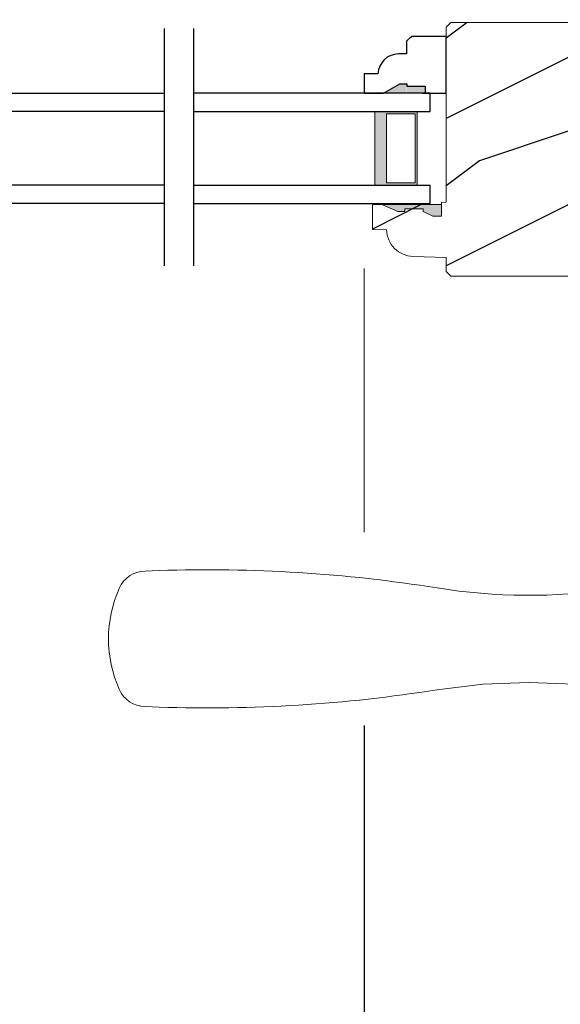
# Model space of a CAD drawing. Extents: x 0 to 102, y 0 to 44.
# Drawn here: x 10 to 14, y 7 to 14 of the extents above; entities that cross this region are included whole.
import ezdxf

# ---------------------------------------------------------------- set-up
doc = ezdxf.new("R2010")
doc.units = 0
doc.header["$LTSCALE"] = 2
doc.header["$MEASUREMENT"] = 0
doc.header["$PDMODE"] = 3
doc.layers.get('0').update_dxf_attribs({"linetype": 'CONTINUOUS'})
doc.layers.get('DEFPOINTS').update_dxf_attribs({"color": 3, "linetype": 'CONTINUOUS'})
doc.layers.add('Dim', color=7, linetype='CONTINUOUS')
doc.styles.get("Standard").update_dxf_attribs({"font": 'arial.ttf'})
doc.dimstyles.get("Standard").update_dxf_attribs({"dimtxt": 0.24, "dimasz": 0.3, "dimexe": 0.0625, "dimexo": 0.18, "dimgap": 0.09, "dimtad": 0, "dimdec": 4, "dimzin": 0, "dimdsep": 46, "dimlunit": 4, "dimtxsty": 'Standard', "dimcen": 0, "dimadec": 5, "dimazin": 0, "dimtfac": 1, "dimtdec": 4, "dimtofl": 0, "dimtmove": 0, "dimatfit": 3, "dimfxl": 1, "dimtolj": 1, "dimtzin": 0, "dimarcsym": 0})
pattern_1 = [(216.8699, (-253.94183, 49.19738), (2.99999992, 2.00000012), [0.5, -4.5]), (206.5651, (-253.34183, 48.8974), (-0.99999916, -1.0000013), [1.118034, -1.118034]), (198.4349, (-253.34183, 48.39738), (-2.00000043, -0.9999984), [0.632456, -2.529822])]

# ---------------------------------------------------------------- blocks, each defined once
blk = doc.blocks.new('*D608')
at = {"layer": 'DEFPOINTS', "color": 0, "transparency": 16777216}
for p in [(17.8202, 17.5227), (12.5392, 16.9295), (17.8202, 14.0398)]:
    blk.add_point(p, dxfattribs=at)
at = {"layer": 'Dim', "color": 0, "lineweight": -2, "transparency": 16777216}
for p, q in [((12.5392, 17.1095), (12.5392, 17.5852)), ((17.8202, 14.2198), (17.8202, 17.5852))]:
    blk.add_line(p, q, dxfattribs=at)
at = {"layer": 'Dim', "color": 0, "transparency": 16777216}
for p, q in [((12.8392, 17.5227), (14.7455, 17.5227)), ((17.5202, 17.5227), (15.3834, 17.5227))]:
    blk.add_line(p, q, dxfattribs=at)
for points in [[(12.8392, 17.5727), (12.8392, 17.4727), (12.5392, 17.5227)], [(17.5202, 17.5727), (17.5202, 17.4727), (17.8202, 17.5227)]]:
    blk.add_solid(points, dxfattribs=at)
at = {"layer": 'Dim', "color": 0, "lineweight": 18, "transparency": 16777216, "insert": (15.0645, 17.5227), "char_height": 0.24, "attachment_point": 5}
blk.add_mtext('\\A1;5{\\H1x;\\S1/4;}"', dxfattribs=at)
blk = doc.blocks.new('*D616')
at = {"layer": 'DEFPOINTS', "color": 0, "transparency": 16777216}
for p in [(9.968, 12.3904), (12.4819, 9.5196), (12.4819, 6.9936)]:
    blk.add_point(p, dxfattribs=at)
at = {"layer": 'Dim', "color": 0, "lineweight": -2, "transparency": 16777216}
for p, q in [((9.968, 12.2104), (9.968, 6.9311)), ((12.4819, 9.3396), (12.4819, 6.9311))]:
    blk.add_line(p, q, dxfattribs=at)
at = {"layer": 'Dim', "color": 0, "transparency": 16777216}
for p, q in [((10.268, 6.9936), (10.8107, 6.9936)), ((12.1819, 6.9936), (11.6392, 6.9936))]:
    blk.add_line(p, q, dxfattribs=at)
for points in [[(10.268, 7.0436), (10.268, 6.9436), (9.968, 6.9936)], [(12.1819, 7.0436), (12.1819, 6.9436), (12.4819, 6.9936)]]:
    blk.add_solid(points, dxfattribs=at)
at = {"layer": 'Dim', "color": 0, "lineweight": 18, "transparency": 16777216, "insert": (11.2249, 6.9936), "char_height": 0.24, "attachment_point": 5}
blk.add_mtext('\\A1;DLO', dxfattribs=at)
blk = doc.blocks.new('*D617')
at = {"layer": 'DEFPOINTS', "color": 0, "transparency": 16777216}
for p in [(12.4819, 9.5196), (23.2324, 9.5196), (23.2324, 6.9936)]:
    blk.add_point(p, dxfattribs=at)
at = {"layer": 'Dim', "color": 0, "lineweight": -2, "transparency": 16777216}
for p, q in [((12.4819, 9.3396), (12.4819, 6.9311)), ((23.2324, 9.3396), (23.2324, 6.9311))]:
    blk.add_line(p, q, dxfattribs=at)
at = {"layer": 'Dim', "color": 0, "transparency": 16777216}
for p, q in [((12.7819, 6.9936), (17.4563, 6.9936)), ((22.9324, 6.9936), (18.258, 6.9936))]:
    blk.add_line(p, q, dxfattribs=at)
for points in [[(12.7819, 7.0436), (12.7819, 6.9436), (12.4819, 6.9936)], [(22.9324, 7.0436), (22.9324, 6.9436), (23.2324, 6.9936)]]:
    blk.add_solid(points, dxfattribs=at)
at = {"layer": 'Dim', "color": 0, "lineweight": 18, "transparency": 16777216, "insert": (17.8572, 6.9936), "char_height": 0.24, "attachment_point": 5}
blk.add_mtext('\\A1;10{\\H1x;\\S3/4;}"', dxfattribs=at)
blk = doc.blocks.new('*D620')
at = {"layer": 'DEFPOINTS', "color": 0, "transparency": 16777216}
for p in [(31.8293, 8.4037), (3.885, 7.1745), (3.885, 6.0369)]:
    blk.add_point(p, dxfattribs=at)
at = {"layer": 'Dim', "color": 0, "lineweight": -2, "transparency": 16777216}
for p, q in [((31.8293, 8.2237), (31.8293, 5.9744)), ((3.885, 6.9945), (3.885, 5.9744))]:
    blk.add_line(p, q, dxfattribs=at)
at = {"layer": 'Dim', "color": 0, "transparency": 16777216}
for p, q in [((4.185, 6.0369), (16.7422, 6.0369)), ((31.5293, 6.0369), (18.9722, 6.0369))]:
    blk.add_line(p, q, dxfattribs=at)
for points in [[(4.185, 6.0869), (4.185, 5.9869), (3.885, 6.0369)], [(31.5293, 6.0869), (31.5293, 5.9869), (31.8293, 6.0369)]]:
    blk.add_solid(points, dxfattribs=at)
at = {"layer": 'Dim', "color": 0, "lineweight": 18, "transparency": 16777216, "insert": (17.8572, 6.0369), "char_height": 0.24, "attachment_point": 5}
blk.add_mtext('\\A1;JAMB WIDTH', dxfattribs=at)
blk = doc.blocks.new('*D621')
at = {"layer": 'DEFPOINTS', "color": 0, "transparency": 16777216}
for p in [(32.2106, 8.4782), (3.51, 7.3545), (3.51, 5.2546)]:
    blk.add_point(p, dxfattribs=at)
at = {"layer": 'Dim', "color": 0, "lineweight": -2, "transparency": 16777216}
for p, q in [((32.2106, 8.2982), (32.2106, 5.1921)), ((3.51, 7.1745), (3.51, 5.1921))]:
    blk.add_line(p, q, dxfattribs=at)
at = {"layer": 'Dim', "color": 0, "transparency": 16777216}
for p, q in [((3.81, 5.2546), (15.7574, 5.2546)), ((31.9106, 5.2546), (19.9632, 5.2546))]:
    blk.add_line(p, q, dxfattribs=at)
for points in [[(3.81, 5.3046), (3.81, 5.2046), (3.51, 5.2546)], [(31.9106, 5.3046), (31.9106, 5.2046), (32.2106, 5.2546)]]:
    blk.add_solid(points, dxfattribs=at)
at = {"layer": 'Dim', "color": 0, "lineweight": 18, "transparency": 16777216, "insert": (17.8603, 5.2546), "char_height": 0.24, "attachment_point": 5}
blk.add_mtext('\\A1;ROUGH OPENING WIDTH', dxfattribs=at)
blk = doc.blocks.new('A$C0E792742')
at = {"lineweight": 18}
h = blk.add_hatch(color=256, dxfattribs=at)
h.paths.add_polyline_path([(-0.4245, 0.1188), (-0.1388, 0.1188), (-0.1388, 0.6188), (-0.4245, 0.6188)])
h.paths.add_polyline_path([(-0.3464, 0.6032), (-0.1505, 0.6032), (-0.1505, 0.1344), (-0.3464, 0.1344)], flags=16)
at = {"linetype": 'Continuous'}
for p, q in [((-1.6547, 1.1817), (-1.6547, -0.4284)), ((-0.0495, 0.7438), (-1.6547, 0.7438)), ((-0.0495, 0.6188), (-0.0495, 0.7438)), ((-1.6547, 0.6188), (-0.0495, 0.6188)), ((-1.6547, 0.1188), (-0.0495, 0.1188)), ((-0.0495, -0.0062), (-0.0495, 0.1188)), ((-1.6547, -0.0062), (-0.0495, -0.0062))]:
    blk.add_line(p, q, dxfattribs=at)
at = {"lineweight": 18}
blk.add_lwpolyline([(-0.1388, 0.6188), (-0.1388, 0.1188), (-0.4245, 0.1188), (-0.4245, 0.6188), (-0.1388, 0.6188), (-0.4245, 0.6188)], dxfattribs=at)
blk.add_lwpolyline([(-0.1505, 0.1344), (-0.3464, 0.1344), (-0.3464, 0.6032), (-0.1505, 0.6032)], close=True, dxfattribs=at)
blk = doc.blocks.new('A$C655D099B')
at = {"color": 7, "linetype": 'Continuous', "lineweight": 15}
for p, q in [((4.9738, -3.721), (5.0706, -3.7247)), ((5.0706, -4.643), (4.9738, -4.6467))]:
    blk.add_line(p, q, dxfattribs=at)
at = {"color": 7, "linetype": 'Continuous', "lineweight": 15, "flags": 128}
for points in [[(2.4665, -4.4792), (2.4665, -4.4792), (2.1559, -4.4902)], [(3.0895, -4.5288), (2.7784, -4.4915), (2.4665, -4.4792)]]:
    blk.add_lwpolyline(points, dxfattribs=at)
at = {"color": 7, "linetype": 'Continuous', "lineweight": 15}
for centre, radius, start, end in [((4.6418, -13.526), 9.8107, 88.06084, 99.10399), ((5.0705, -3.9131), 0.1884, 22.19718, 89.98191), ((2.4665, 0.0484), 3.937, 261.6886, 279.10513), ((4.4839, -4.1839), 0.8344, 335.80854, 24.19146), ((4.6418, 5.1582), 9.8105, 260.89595, 271.93923), ((5.0699, -4.4536), 0.1894, 270.22445, 337.59646)]:
    blk.add_arc(centre, radius, start, end, dxfattribs=at)

msp = doc.modelspace()

# ---------------------------------------------------------------- hatches: boundary and pattern name
h = msp.add_hatch()
h.set_pattern_fill('WOOD2', color=256, pattern_type=2)
h.set_pattern_definition([(216.8699, (-353.73636, 47.16628), (2.99999992, 2.00000012), [0.5, -4.5]), (206.5651, (-353.13636, 46.8663), (-0.99999916, -1.0000013), [1.118034, -1.118034]), (198.4349, (-353.13636, 46.3663), (-2.00000043, -0.9999984), [0.632456, -2.529822])])
edge = h.paths.add_edge_path(flags=16)
edge.add_line((16.26066, 13.45925), (16.26066, 13.03204))
edge.add_arc((16.38566, 13.03204), 0.125, 180, 266.99994)
edge.add_line((16.37911, 12.90721), (17.19866, 12.86426))
edge.add_line((17.19866, 12.86426), (17.19866, 13.62703))
edge.add_line((17.19866, 13.62703), (16.37911, 13.58408))
edge.add_arc((16.38566, 13.45925), 0.125, 93.00006, 180)
edge = h.paths.add_edge_path()
edge.add_line((13.00816, 12.87173), (12.60216, 12.87173))
edge.add_line((12.60216, 12.87173), (12.53916, 12.86953))
edge.add_line((12.53916, 12.86953), (12.53916, 12.70219))
edge.add_line((12.53916, 12.70219), (12.63332, 12.69891))
edge.add_line((12.63332, 12.69891), (12.63802, 12.66415))
edge.add_line((12.63802, 12.66415), (12.64911, 12.63087))
edge.add_line((12.64911, 12.63087), (12.66618, 12.60022))
edge.add_line((12.66618, 12.60022), (12.68864, 12.57328))
edge.add_line((12.68864, 12.57328), (12.71572, 12.55099))
edge.add_line((12.71572, 12.55099), (12.74647, 12.53411))
edge.add_line((12.74647, 12.53411), (12.77981, 12.52324))
edge.add_line((12.77981, 12.52324), (12.8146, 12.51875))
edge.add_line((12.8146, 12.51875), (13.03917, 12.5109))
edge.add_line((13.03917, 12.5109), (13.03917, 12.4169))
edge.add_line((13.03917, 12.4169), (13.06981, 12.38626))
edge.add_line((13.06981, 12.38626), (17.67466, 12.38626))
edge.add_line((17.67466, 12.38626), (17.68636, 12.38737))
edge.add_line((17.68636, 12.38737), (17.69764, 12.39067))
edge.add_line((17.69764, 12.39067), (17.70809, 12.39604))
edge.add_line((17.70809, 12.39604), (17.71734, 12.40329))
edge.add_line((17.71734, 12.40329), (17.72506, 12.41215))
edge.add_line((17.72506, 12.41215), (17.73097, 12.4223))
edge.add_line((17.73097, 12.4223), (17.73486, 12.43339))
edge.add_line((17.73486, 12.43339), (17.73658, 12.44502))
edge.add_line((17.73658, 12.44502), (17.82016, 14.03979))
edge.add_line((17.82016, 14.03979), (17.81954, 14.05233))
edge.add_line((17.81954, 14.05233), (17.81641, 14.06449))
edge.add_line((17.81641, 14.06449), (17.81089, 14.07577))
edge.add_line((17.81089, 14.07577), (17.80321, 14.08571))
edge.add_line((17.80321, 14.08571), (17.79369, 14.0939))
edge.add_line((17.79369, 14.0939), (17.78272, 14.1))
edge.add_line((17.78272, 14.1), (17.77074, 14.10376))
edge.add_line((17.77074, 14.10376), (17.75824, 14.10503))
edge.add_line((17.75824, 14.10503), (13.07068, 14.10503))
edge.add_line((13.07068, 14.10503), (13.03943, 14.07378))
edge.add_line((13.03943, 14.07378), (13.03943, 12.88592))
edge.add_line((13.03943, 12.88592), (13.00816, 12.88483))
edge.add_line((13.00816, 12.88483), (13.00816, 12.79204))
h = msp.add_hatch()
h.set_pattern_fill('WOOD2', color=256, pattern_type=2)
h.set_pattern_definition(pattern_1)
h.paths.add_polyline_path([(12.57602, 13.75687), (12.48193, 13.75687), (12.48193, 13.62687), (12.61481, 13.62687), (12.77093, 13.717), (12.77093, 13.67387), (12.89593, 13.67387), (13.03943, 13.62687), (13.03943, 14.00937), (12.80275, 14.00937), (12.77075, 13.97737), (12.77075, 13.88063, 0.5260443)])
h = msp.add_hatch()
h.set_pattern_fill('WOOD2', color=256, pattern_type=2)
h.set_pattern_definition(pattern_1)
h.paths.add_polyline_path([(12.57602, 13.75687), (12.48193, 13.75687), (12.48193, 13.62687), (12.61481, 13.62687), (12.77093, 13.717), (12.77093, 13.67387), (12.89593, 13.67387), (13.03943, 13.62687), (13.03943, 14.00937), (12.80275, 14.00937), (12.77075, 13.97737), (12.77075, 13.88063, 0.5260443)])
at = {"linetype": 'Continuous', "lineweight": 18}
msp.add_hatch(color=256, dxfattribs=at).paths.add_polyline_path([(13.00816, 12.87173), (12.60216, 12.87173), (12.71116, 12.82473), (12.75816, 12.82473), (12.75816, 12.84073), (12.88316, 12.84073), (12.88316, 12.82473), (12.94873, 12.79204), (13.00816, 12.79204)])

# ---------------------------------------------------------------- linework, layer by layer
msp.add_line((12.87859, 13.62687), (13.03459, 13.62687))
for p, q in [((12.71116, 12.82473), (12.60216, 12.87173)), ((12.75816, 12.82473), (12.71116, 12.82473)), ((12.75816, 12.84073), (12.75816, 12.82473)), ((12.88316, 12.84073), (12.75816, 12.84073)), ((12.88316, 12.82473), (12.88316, 12.84073)), ((12.94873, 12.79204), (12.88316, 12.82473)), ((13.00816, 12.79204), (12.94873, 12.79204))]:
    msp.add_line(p, q, dxfattribs=at)
for points in [[(17.75824, 14.10503), (13.07068, 14.10503), (13.03943, 14.07378), (13.03943, 12.88592), (13.00816, 12.88483), (13.00816, 12.79204)], [(13.00816, 12.87173), (12.60216, 12.87173), (12.53916, 12.86953), (12.53916, 12.70219), (12.63332, 12.69891), (12.63802, 12.66415), (12.64911, 12.63087), (12.66618, 12.60022), (12.68864, 12.57328), (12.71572, 12.55099), (12.74647, 12.53411), (12.77981, 12.52324), (12.8146, 12.51875), (13.03917, 12.5109), (13.03917, 12.4169), (13.06981, 12.38626), (17.67466, 12.38626)]]:
    msp.add_lwpolyline(points, dxfattribs=at)
msp.add_lwpolyline([(12.88343, 13.62687), (13.03943, 13.62687), (13.03943, 14.00937), (12.80275, 14.00937), (12.77075, 13.97737), (12.77075, 13.89181), (12.71593, 13.89181, 0.4036704), (12.57602, 13.75687), (12.48193, 13.75687), (12.48193, 13.62687), (12.61481, 13.62687), (12.72393, 13.68987), (12.77093, 13.68987), (12.77093, 13.67387), (12.89593, 13.67387), (12.89593, 13.62687)], format="xyb")
for points in [[(12.77189, 13.69032), (12.77184, 13.62688), (12.72528, 13.69032), (12.61611, 13.62722)], [(12.8972, 13.67442), (12.89807, 13.62645), (12.77199, 13.67442), (12.77199, 13.62645)]]:
    msp.add_solid(points)
at = {"layer": 'Dim', "lineweight": 18}
msp.add_line((12.48193, 10.6491), (12.48193, 12.43703), dxfattribs=at)

# ---------------------------------------------------------------- block references
at = {"xscale": -1}
for name, p in [('A$C655D099B', (16.06683, 14.11045)), ('A$C0E792742', (9.4705, 12.88305))]:
    msp.add_blockref(name, p, dxfattribs=at)
msp.add_blockref('A$C0E792742', (12.97992, 12.88305))

# ---------------------------------------------------------------- dimensions: what is measured, and where the dimension line sits
at = {"layer": 'Dim', "lineweight": 18}
dim = msp.add_linear_dim(base=(17.82016, 17.5227), p1=(12.53916, 16.92947), p2=(17.82016, 14.03979), dimstyle='Standard', override={"dimpost": '\\X', "dimlwd": 65535}, dxfattribs=at)
dim.commit()
dim.dimension.update_dxf_attribs({"geometry": '*D608', "text_midpoint": (15.06448, 17.5227), "dimtype": 160})
for base, p1, p2, text, picture, middle in [((12.48193, 6.99361), (9.96797, 12.39038), (12.48193, 9.51961), 'DLO', '*D616', (11.22495, 6.99361)), ((3.50999, 5.25457), (32.21057, 8.47817), (3.50999, 7.35446), 'ROUGH OPENING WIDTH', '*D621', (17.86028, 5.25457)), ((3.88499, 6.03695), (31.82932, 8.40366), (3.88499, 7.17446), 'JAMB WIDTH', '*D620', (17.85716, 6.03695))]:
    dim = msp.add_linear_dim(base=base, p1=p1, p2=p2, text=text, dimstyle='Standard', override={"dimpost": '\\X', "dimlwd": 65535}, dxfattribs=at)
    dim.commit()
    dim.dimension.update_dxf_attribs({"geometry": picture, "text_midpoint": middle})
dim = msp.add_linear_dim(base=(23.23239, 6.99361), p1=(12.48193, 9.51961), p2=(23.23239, 9.51961), dimstyle='Standard', override={"dimpost": '\\X', "dimtmove": 1, "dimlwd": 65535}, dxfattribs=at)
dim.commit()
dim.dimension.update_dxf_attribs({"geometry": '*D617', "text_midpoint": (17.85716, 6.99361)})

doc.saveas('drawing.dxf')
